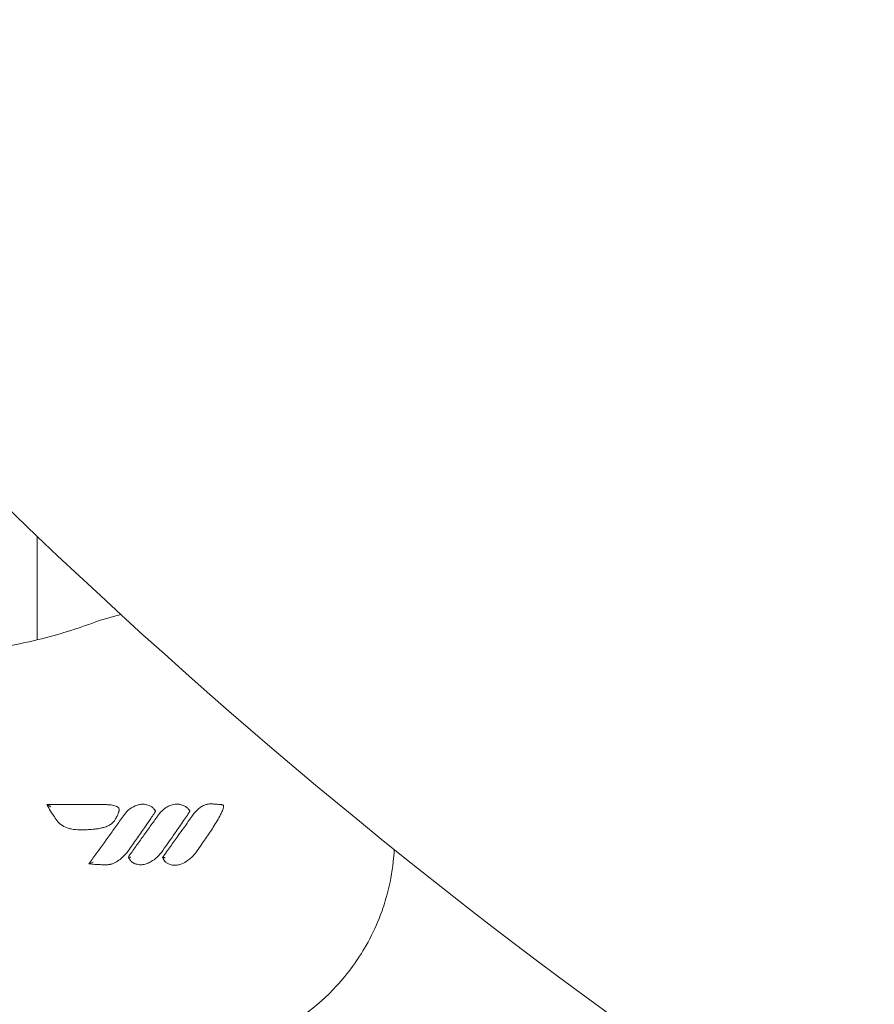
# Model space of a CAD drawing. Units: millimetres. Extents: x -8168 to 6695, y -13734 to 4613.
# Drawn here: x -2719 to -2603, y -3145 to -3012 of the extents above; entities that cross this region are included whole.
import ezdxf

# ---------------------------------------------------------------- set-up
doc = ezdxf.new("R2010")
doc.units = ezdxf.units.MM
doc.header["$PDMODE"] = 34
doc.header["$PDSIZE"] = 5
doc.layers.add('BEM_SI-EN1176', color=7, linetype='Continuous', lineweight=15)
doc.styles.get("Standard").update_dxf_attribs({"font": 'arial.ttf'})
doc.dimstyles.new('Europa 1-100', dxfattribs={"dimscale": 100, "dimtxt": 2, "dimasz": 2, "dimexe": 0.6, "dimexo": 1, "dimgap": 2, "dimtad": 0, "dimlfac": 0.001, "dimzin": 0, "dimtxsty": 'Standard', "dimcen": 0, "dimadec": 0, "dimazin": 0, "dimtfac": 1, "dimtofl": 0, "dimtmove": 0, "dimatfit": 3, "dimfxl": 1, "dimfxlon": 1, "dimtolj": 1, "dimtzin": 0, "dimlwd": -1, "dimlwe": -1, "dimarcsym": 0})

# ---------------------------------------------------------------- blocks, each defined once
blk = doc.blocks.new('*D0')
at = {"layer": 'BEM_SI-EN1176', "color": 0, "transparency": 16777216}
for p, q in [((-7279.54, -13482.48), (-7279.54, -13642.48)), ((6695.3, -13482.48), (6695.3, -13642.48)), ((-7079.54, -13582.48), (-933.87, -13582.48)), ((6495.3, -13582.48), (349.63, -13582.48))]:
    blk.add_line(p, q, dxfattribs=at)
for points in [[(-7079.54, -13549.15), (-7079.54, -13615.81), (-7279.54, -13582.48)], [(6495.3, -13549.15), (6495.3, -13615.81), (6695.3, -13582.48)]]:
    blk.add_solid(points, dxfattribs=at)
at = {"layer": 'Defpoints', "color": 0, "transparency": 16777216}
for p in [(6695.3, -2312.7), (-7279.54, -8646.14), (6695.3, -13582.48)]:
    blk.add_point(p, dxfattribs=at)
at = {"layer": 'BEM_SI-EN1176', "color": 0, "transparency": 16777216, "insert": (-292.12, -13582.48), "char_height": 200, "attachment_point": 5}
blk.add_mtext('\\A1;13,97m', dxfattribs=at)
blk = doc.blocks.new('*D1')
at = {"layer": 'BEM_SI-EN1176', "color": 0, "transparency": 16777216}
for p, q in [((4709.49, -13022.25), (4709.49, -13182.25)), ((-5760.51, -13022.87), (-5760.51, -13182.25)), ((-5560.51, -13122.25), (-1167.26, -13122.25)), ((4509.49, -13122.25), (116.23, -13122.25))]:
    blk.add_line(p, q, dxfattribs=at)
for points in [[(-5560.51, -13088.91), (-5560.51, -13155.58), (-5760.51, -13122.25)], [(4509.49, -13088.91), (4509.49, -13155.58), (4709.49, -13122.25)]]:
    blk.add_solid(points, dxfattribs=at)
at = {"layer": 'Defpoints', "color": 0, "transparency": 16777216}
for p in [(4709.49, -2287.7, 0), (-5760.51, -8655.19, 400.98), (4709.49, -13122.25)]:
    blk.add_point(p, dxfattribs=at)
at = {"layer": 'BEM_SI-EN1176', "color": 0, "transparency": 16777216, "insert": (-525.51, -13122.25), "char_height": 200, "attachment_point": 5}
blk.add_mtext('\\A1;10,47m', dxfattribs=at)
blk = doc.blocks.new('*D2')
at = {"layer": 'BEM_SI-EN1176', "color": 0, "transparency": 16777216}
for p, q in [((-7936.44, 4612.89), (-8096.44, 4612.89)), ((-8036.44, 4412.89), (-8036.44, -3467.31)), ((-8036.44, -12631), (-8036.44, -4750.8)), ((-7936.44, -12831), (-8096.44, -12831))]:
    blk.add_line(p, q, dxfattribs=at)
for points in [[(-8069.78, 4412.89), (-8003.11, 4412.89), (-8036.44, 4612.89)], [(-8069.78, -12631), (-8003.11, -12631), (-8036.44, -12831)]]:
    blk.add_solid(points, dxfattribs=at)
at = {"layer": 'Defpoints', "color": 0, "transparency": 16777216}
for p in [(-8036.44, 4612.89), (-839.07, 4612.89, 0), (-3677.84, -12831, 0)]:
    blk.add_point(p, dxfattribs=at)
at = {"layer": 'BEM_SI-EN1176', "color": 0, "transparency": 16777216, "insert": (-8036.44, -4109.05), "char_height": 200, "attachment_point": 5, "rotation": 90}
blk.add_mtext('\\A1;17,44m', dxfattribs=at)
blk = doc.blocks.new('*D3')
at = {"layer": 'BEM_SI-EN1176', "color": 0, "transparency": 16777216}
for p, q in [((-7458.75, 2610.08), (-7618.75, 2610.08)), ((-7558.75, 2410.08), (-7558.75, -3707.88)), ((-7558.75, -10645.18), (-7558.75, -4991.38)), ((-7458.75, -10845.18), (-7618.75, -10845.18))]:
    blk.add_line(p, q, dxfattribs=at)
for points in [[(-7592.08, 2410.08), (-7525.41, 2410.08), (-7558.75, 2610.08)], [(-7592.08, -10645.18), (-7525.41, -10645.18), (-7558.75, -10845.18)]]:
    blk.add_solid(points, dxfattribs=at)
at = {"layer": 'Defpoints', "color": 0, "transparency": 16777216}
for p in [(-7558.75, 2610.08), (-304.07, 2610.08, 9.45), (-3172.84, -10845.18, 0.01)]:
    blk.add_point(p, dxfattribs=at)
at = {"layer": 'BEM_SI-EN1176', "color": 0, "transparency": 16777216, "insert": (-7558.75, -4349.63), "char_height": 200, "attachment_point": 5, "rotation": 90}
blk.add_mtext('\\A1;13,46m', dxfattribs=at)

msp = doc.modelspace()

# ---------------------------------------------------------------- linework, layer by layer
at = {"color": 0, "linetype": 'Continuous', "lineweight": 0}
msp.add_line((-2716.34, -3082.11, 0), (-2716.34, -3096.113, 0), dxfattribs=at)
for points, knots in [([(-1447.316, -1633.847, 0), (-1429.249, -1765.542, 0), (-1424.71, -1902.724, 0), (-1443.27, -2176.88, 0), (-1466.816, -2313.769, 0), (-1539.946, -2571.2, 0), (-1589.52, -2691.697, 0), (-1709.761, -2904.113, 0), (-1780.412, -2995.994, 0), (-1935.704, -3141.69, 0), (-2020.316, -3195.522, 0), (-2194.698, -3259.393, 0), (-2284.414, -3269.594, 0), (-2459.689, -3245.523, 0), (-2545.196, -3211.404, 0), (-2689.949, -3111.982, 0), (-2751.193, -3053.084, 0), (-2806.038, -2982.405, 0)], [0.3233335, 0.3233335, 0.3233335, 0.3233335, 0.6387917, 0.6387917, 0.9593534, 0.9593534, 1.2799553, 1.2799553, 1.6006001, 1.6006001, 1.9209164, 1.9209164, 2.2397791, 2.2397791, 2.5576767, 2.5576767, 2.8210564, 2.8210564, 2.8210564, 2.8210564]), ([(-2753.741, -3094.239, 0), (-2753.364, -3094.373, 0), (-2752.986, -3094.503, 0), (-2751.841, -3094.887, 0), (-2751.073, -3095.129, 0), (-2748.764, -3095.809, 0), (-2747.22, -3096.202, 0), (-2742.767, -3097.164, 0), (-2739.823, -3097.593, 0), (-2733.852, -3098.044, 0), (-2730.824, -3098.065, 0), (-2726.056, -3097.759, 0), (-2724.328, -3097.58, 0), (-2720.623, -3097.042, 0), (-2718.648, -3096.662, 0), (-2716.69, -3096.189, 0)], [-55.6891075, -55.6891075, -55.6891075, -55.6891075, -54.2209858, -54.2209858, -51.2336732, -51.2336732, -45.2590478, -45.2590478, -34.1678975, -34.1678975, -23.0767411, -23.0767411, -16.8036517, -16.8036517, -9.6131889, -9.6131889, -9.6131889, -9.6131889]), ([(-2713.774, -3120.422, 0), (-2713.928, -3120.196, 0), (-2714.082, -3119.969, 0), (-2714.42, -3119.455, 0), (-2714.603, -3119.166, 0), (-2714.827, -3118.768, 0), (-2714.881, -3118.669, 0), (-2714.932, -3118.57, 0), (-2714.958, -3118.52, 0), (-2714.984, -3118.47, 0), (-2715.008, -3118.42, 0)], [-2.1501546, -2.1501546, -2.1501546, -2.1501546, -1.3297641, -1.3297641, -0.3258941, -0.3258941, 0, 0, 0, 0.1624957, 0.1624957, 0.1624957, 0.1624957]), ([(-2715.006, -3118.42, 0), (-2714.497, -3118.42, 0), (-2713.988, -3118.42, 0), (-2712.174, -3118.42, 0), (-2710.869, -3118.42, 0), (-2708.746, -3118.42, 0), (-2707.929, -3118.42, 0), (-2707.113, -3118.42, 0)], [-7.9034313, -7.9034313, -7.9034313, -7.9034313, -6.3716797, -6.3716797, -2.450646, -2.450646, 0, 0, 0, 0]), ([(-2715.006, -3118.42, 0), (-2715.003, -3118.42, 0), (-2714.996, -3118.422, 0), (-2714.975, -3118.431, 0), (-2714.959, -3118.439, 0), (-2714.915, -3118.462, 0), (-2714.882, -3118.48, 0), (-2714.791, -3118.531, 0), (-2714.735, -3118.564, 0), (-2714.617, -3118.633, 0), (-2714.552, -3118.671, 0), (-2714.488, -3118.708, 0), (-2714.487, -3118.709, 0), (-2714.487, -3118.709, 0)], [0, 0, 0, 0, 0.06420691, 0.06420691, 0.14591234, 0.14591234, 0.26386817, 0.26386817, 0.4182156, 0.4182156, 0.59264463, 0.59264463, 0.59385131, 0.59385131, 0.59385131, 0.59385131]), ([(-2707.113, -3118.42, 0), (-2706.904, -3118.42, 0), (-2706.692, -3118.427, 0), (-2706.264, -3118.469, 0), (-2706.049, -3118.501, 0), (-2705.739, -3118.591, 0), (-2705.647, -3118.622, 0), (-2705.535, -3118.674, 0), (-2705.513, -3118.684, 0), (-2705.467, -3118.709, 0), (-2705.442, -3118.723, 0), (-2705.394, -3118.758, 0), (-2705.375, -3118.772, 0), (-2705.337, -3118.809, 0), (-2705.323, -3118.825, 0), (-2705.292, -3118.868, 0), (-2705.276, -3118.896, 0), (-2705.249, -3118.962, 0), (-2705.245, -3118.99, 0), (-2705.237, -3119.039, 0), (-2705.235, -3119.059, 0), (-2705.233, -3119.114, 0), (-2705.235, -3119.144, 0), (-2705.24, -3119.2, 0), (-2705.244, -3119.226, 0), (-2705.257, -3119.3, 0), (-2705.269, -3119.345, 0), (-2705.292, -3119.429, 0), (-2705.305, -3119.467, 0), (-2705.336, -3119.557, 0), (-2705.356, -3119.608, 0), (-2705.403, -3119.722, 0), (-2705.431, -3119.784, 0), (-2705.497, -3119.925, 0), (-2705.536, -3120.003, 0), (-2705.622, -3120.166, 0), (-2705.668, -3120.25, 0), (-2705.781, -3120.449, 0), (-2705.857, -3120.576, 0), (-2706.017, -3120.778, 0), (-2706.091, -3120.857, 0), (-2706.246, -3120.995, 0), (-2706.325, -3121.055, 0), (-2706.548, -3121.201, 0), (-2706.693, -3121.275, 0), (-2706.954, -3121.386, 0), (-2707.07, -3121.428, 0), (-2707.329, -3121.511, 0), (-2707.472, -3121.549, 0), (-2707.825, -3121.631, 0), (-2708.034, -3121.668, 0), (-2708.413, -3121.723, 0), (-2708.582, -3121.743, 0), (-2709.024, -3121.787, 0), (-2709.295, -3121.805, 0), (-2709.884, -3121.831, 0), (-2710.201, -3121.836, 0), (-2710.517, -3121.836, 0)], [-13.3527684, -13.3527684, -13.3527684, -13.3527684, -12.7491848, -12.7491848, -12.1456011, -12.1456011, -11.899869, -11.899869, -11.8453911, -11.8453911, -11.7909132, -11.7909132, -11.7597515, -11.7597515, -11.7448931, -11.7448931, -11.7300347, -11.7300347, -11.7020313, -11.7020313, -11.674028, -11.674028, -11.6188563, -11.6188563, -11.5636845, -11.5636845, -11.4533411, -11.4533411, -11.3491918, -11.3491918, -11.2021889, -11.2021889, -11.0110851, -11.0110851, -10.7626501, -10.7626501, -10.4835362, -10.4835362, -10.0987624, -10.0987624, -9.830835, -9.830835, -9.5788693, -9.5788693, -9.1450743, -9.1450743, -8.8036496, -8.8036496, -8.3856094, -8.3856094, -7.773624, -7.773624, -7.2764051, -7.2764051, -6.4808395, -6.4808395, -5.5431727, -5.5431727, -5.5431727, -5.5431727]), ([(-2704.649, -3119.933, 0), (-2704.458, -3119.663, 0), (-2704.24, -3119.408, 0), (-2703.717, -3118.934, 0), (-2703.403, -3118.722, 0), (-2702.87, -3118.497, 0), (-2702.676, -3118.438, 0), (-2702.308, -3118.37, 0), (-2702.136, -3118.356, 0), (-2701.855, -3118.363, 0), (-2701.749, -3118.372, 0), (-2701.593, -3118.401, 0), (-2701.546, -3118.412, 0), (-2701.494, -3118.427, 0)], [-3.3457431, -3.3457431, -3.3457431, -3.3457431, -2.4084251, -2.4084251, -1.3903273, -1.3903273, -0.8502257, -0.8502257, -0.3941825, -0.3941825, -0.1187012, -0.1187012, 0, 0, 0, 0]), ([(-2701.494, -3118.427, 0), (-2701.387, -3118.458, 0), (-2701.279, -3118.493, 0), (-2701.112, -3118.56, 0), (-2701.056, -3118.585, 0), (-2700.942, -3118.642, 0), (-2700.885, -3118.675, 0), (-2700.773, -3118.75, 0), (-2700.719, -3118.793, 0), (-2700.619, -3118.883, 0), (-2700.574, -3118.93, 0), (-2700.489, -3119.025, 0), (-2700.45, -3119.073, 0), (-2700.413, -3119.124, 0)], [-1.2706891, -1.2706891, -1.2706891, -1.2706891, -0.9530168, -0.9530168, -0.7941807, -0.7941807, -0.6353446, -0.6353446, -0.4758909, -0.4758909, -0.3103137, -0.3103137, -0.1500882, -0.1500882, -0.1500882, -0.1500882]), ([(-2700.413, -3119.124, 0), (-2700.392, -3119.152, 0), (-2700.369, -3119.185, 0), (-2700.351, -3119.213, 0), (-2700.332, -3119.242, 0), (-2700.318, -3119.265, 0), (-2700.309, -3119.281, 0), (-2700.305, -3119.289, 0), (-2700.323, -3119.326, 0), (-2700.343, -3119.364, 0), (-2700.364, -3119.402, 0), (-2700.388, -3119.441, 0), (-2700.398, -3119.457, 0)], [-1, -1, -1, -1, -0.6774811, -0.6774811, -0.6774811, -0.3469861, -0.3469861, -0.3469861, -0.1756121, -0.1756121, -0.1756121, 0, 0, 0, 0]), ([(-2700.005, -3119.933, 0), (-2699.922, -3119.816, 0), (-2699.835, -3119.702, 0), (-2699.573, -3119.393, 0), (-2699.386, -3119.206, 0), (-2699.023, -3118.914, 0), (-2698.855, -3118.8, 0), (-2698.523, -3118.62, 0), (-2698.361, -3118.549, 0), (-2698.08, -3118.456, 0), (-2697.964, -3118.426, 0), (-2697.729, -3118.382, 0), (-2697.611, -3118.368, 0), (-2697.383, -3118.357, 0), (-2697.274, -3118.359, 0), (-2697.112, -3118.374, 0), (-2697.062, -3118.381, 0), (-2696.958, -3118.399, 0), (-2696.906, -3118.41, 0), (-2696.85, -3118.427, 0)], [-3.3458451, -3.3458451, -3.3458451, -3.3458451, -2.9404139, -2.9404139, -2.2077443, -2.2077443, -1.655611, -1.655611, -1.1830874, -1.1830874, -0.8618196, -0.8618196, -0.5481824, -0.5481824, -0.2610942, -0.2610942, -0.1305471, -0.1305471, 0, 0, 0, 0]), ([(-2696.85, -3118.427, 0), (-2696.743, -3118.458, 0), (-2696.635, -3118.493, 0), (-2696.468, -3118.56, 0), (-2696.412, -3118.585, 0), (-2696.299, -3118.642, 0), (-2696.241, -3118.675, 0), (-2696.13, -3118.75, 0), (-2696.075, -3118.793, 0), (-2695.976, -3118.883, 0), (-2695.931, -3118.93, 0), (-2695.846, -3119.025, 0), (-2695.807, -3119.073, 0), (-2695.77, -3119.123, 0)], [-1.2690851, -1.2690851, -1.2690851, -1.2690851, -0.9518138, -0.9518138, -0.7931782, -0.7931782, -0.6345425, -0.6345425, -0.4750981, -0.4750981, -0.310545, -0.310545, -0.1495066, -0.1495066, -0.1495066, -0.1495066]), ([(-2695.77, -3119.123, 0), (-2695.749, -3119.152, 0), (-2695.726, -3119.185, 0), (-2695.708, -3119.213, 0), (-2695.689, -3119.242, 0), (-2695.675, -3119.265, 0), (-2695.666, -3119.281, 0), (-2695.662, -3119.289, 0), (-2695.68, -3119.326, 0), (-2695.7, -3119.364, 0), (-2695.721, -3119.402, 0), (-2695.745, -3119.44, 0), (-2695.755, -3119.457, 0)], [-1, -1, -1, -1, -0.677381, -0.677381, -0.677381, -0.3467833, -0.3467833, -0.3467833, -0.1755095, -0.1755095, -0.1755095, 0, 0, 0, 0]), ([(-2695.376, -3120.006, 0), (-2695.155, -3119.694, 0), (-2694.912, -3119.393, 0), (-2694.496, -3118.992, 0), (-2694.355, -3118.872, 0), (-2694.047, -3118.654, 0), (-2693.879, -3118.556, 0), (-2693.568, -3118.428, 0), (-2693.432, -3118.387, 0), (-2693.119, -3118.329, 0), (-2692.94, -3118.323, 0), (-2692.756, -3118.326, 0), (-2692.732, -3118.327, 0), (-2692.66, -3118.329, 0), (-2692.611, -3118.33, 0), (-2692.488, -3118.334, 0), (-2692.413, -3118.338, 0), (-2692.27, -3118.347, 0), (-2692.2, -3118.352, 0), (-2692.018, -3118.365, 0), (-2691.907, -3118.374, 0), (-2691.655, -3118.396, 0), (-2691.515, -3118.408, 0), (-2691.376, -3118.42, 0)], [-4.4272845, -4.4272845, -4.4272845, -4.4272845, -3.3204634, -3.3204634, -2.8091205, -2.8091205, -2.2977776, -2.2977776, -1.9376592, -1.9376592, -1.4836021, -1.4836021, -1.412964, -1.412964, -1.269277, -1.269277, -1.0549518, -1.0549518, -0.8493724, -0.8493724, -0.5151664, -0.5151664, -0.0951587, -0.0951587, -0.0951587, -0.0951587]), ([(-2691.105, -3118.758, 0), (-2691.111, -3118.805, 0), (-2691.119, -3118.844, 0), (-2691.137, -3118.92, 0), (-2691.148, -3118.955, 0), (-2691.188, -3119.086, 0), (-2691.222, -3119.175, 0), (-2691.328, -3119.435, 0), (-2691.407, -3119.598, 0), (-2691.489, -3119.758, 0), (-2691.64, -3120.054, 0), (-2691.803, -3120.34, 0), (-2692.136, -3120.901, 0), (-2692.308, -3121.177, 0), (-2692.655, -3121.721, 0), (-2692.831, -3121.989, 0), (-2693.355, -3122.776, 0), (-2693.709, -3123.29, 0), (-2694.277, -3124.102, 0), (-2694.49, -3124.403, 0), (-2694.701, -3124.702, 0)], [-6.8352939, -6.8352939, -6.8352939, -6.8352939, -6.741482, -6.741482, -6.6463031, -6.6463031, -6.3838581, -6.3838581, -5.8589683, -5.8589683, -5.8589683, -4.8910201, -4.8910201, -3.923072, -3.923072, -2.9678462, -2.9678462, -1.1010938, -1.1010938, 0, 0, 0, 0]), ([(-2691.376, -3118.42, 0), (-2691.349, -3118.423, 0), (-2691.317, -3118.426, 0), (-2691.281, -3118.429, 0), (-2691.243, -3118.432, 0), (-2691.208, -3118.443, 0), (-2691.181, -3118.462, 0), (-2691.153, -3118.481, 0), (-2691.132, -3118.509, 0), (-2691.119, -3118.542, 0), (-2691.092, -3118.609, 0), (-2691.097, -3118.699, 0), (-2691.105, -3118.758, 0)], [-1, -1, -1, -1, -0.8128128, -0.8128128, -0.8128128, -0.6145433, -0.6145433, -0.6145433, -0.4113704, -0.4113704, -0.4113704, 0, 0, 0, 0]), ([(-2710.517, -3121.836, 0), (-2710.919, -3121.836, 0), (-2711.323, -3121.802, 0), (-2711.916, -3121.671, 0), (-2712.104, -3121.617, 0), (-2712.577, -3121.44, 0), (-2712.856, -3121.296, 0), (-2713.367, -3120.919, 0), (-2713.595, -3120.687, 0), (-2713.774, -3120.422, 0)], [-5.5431727, -5.5431727, -5.5431727, -5.5431727, -4.3907448, -4.3907448, -3.8539665, -3.8539665, -3.002058, -3.002058, -2.1501546, -2.1501546, -2.1501546, -2.1501546]), ([(-2709.32, -3126.432, 0), (-2709.308, -3126.415, 0), (-2709.296, -3126.398, 0), (-2709.283, -3126.381, 0), (-2709.115, -3126.147, 0), (-2708.946, -3125.913, 0), (-2708.089, -3124.725, 0), (-2707.401, -3123.771, 0), (-2706.368, -3122.336, 0), (-2706.023, -3121.856, 0), (-2705.335, -3120.895, 0), (-2704.991, -3120.414, 0), (-2704.649, -3119.933, 0)], [-8.0067073, -8.0067073, -8.0067073, -8.0067073, -7.9437678, -7.9437678, -7.9437678, -7.0785165, -7.0785165, -3.5483763, -3.5483763, -1.7741882, -1.7741882, 0, 0, 0, 0]), ([(-2703.986, -3125.496, 0), (-2703.653, -3125.032, 0), (-2703.32, -3124.568, 0), (-2702.655, -3123.64, 0), (-2702.322, -3123.176, 0), (-2701.99, -3122.712, 0), (-2701.664, -3122.258, 0), (-2701.339, -3121.803, 0), (-2700.677, -3120.876, 0), (-2700.34, -3120.405, 0), (-2700.005, -3119.933, 0)], [-6.8427272, -6.8427272, -6.8427272, -6.8427272, -5.1298331, -5.1298331, -3.4169389, -3.4169389, -3.4169389, -1.7388347, -1.7388347, 0, 0, 0, 0]), ([(-2700.398, -3119.457, 0), (-2700.402, -3119.465, 0), (-2700.407, -3119.472, 0), (-2700.439, -3119.525, 0), (-2700.467, -3119.569, 0), (-2700.574, -3119.736, 0), (-2700.653, -3119.856, 0), (-2700.869, -3120.18, 0), (-2701.007, -3120.382, 0), (-2701.364, -3120.904, 0), (-2701.584, -3121.222, 0), (-2701.805, -3121.539, 0), (-2702.164, -3122.057, 0), (-2702.525, -3122.572, 0), (-2703.249, -3123.602, 0), (-2703.612, -3124.116, 0), (-2703.973, -3124.63, 0)], [-6.2689007, -6.2689007, -6.2689007, -6.2689007, -6.2444861, -6.2444861, -6.0930467, -6.0930467, -5.6647241, -5.6647241, -4.9335229, -4.9335229, -3.773994, -3.773994, -3.773994, -1.886997, -1.886997, 0, 0, 0, 0]), ([(-2699.356, -3125.568, 0), (-2699.004, -3125.076, 0), (-2698.651, -3124.585, 0), (-2697.946, -3123.602, 0), (-2697.594, -3123.111, 0), (-2697.242, -3122.619, 0), (-2696.977, -3122.249, 0), (-2696.712, -3121.879, 0), (-2696.09, -3121.008, 0), (-2695.732, -3120.507, 0), (-2695.376, -3120.006, 0)], [-6.84148, -6.84148, -6.84148, -6.84148, -5.0269615, -5.0269615, -3.212443, -3.212443, -3.212443, -1.8474318, -1.8474318, 0, 0, 0, 0]), ([(-2695.755, -3119.457, 0), (-2695.757, -3119.461, 0), (-2695.759, -3119.465, 0), (-2695.787, -3119.511, 0), (-2695.813, -3119.551, 0), (-2695.89, -3119.672, 0), (-2695.941, -3119.751, 0), (-2696.161, -3120.084, 0), (-2696.331, -3120.335, 0), (-2696.885, -3121.144, 0), (-2697.271, -3121.699, 0), (-2698.214, -3123.047, 0), (-2698.772, -3123.839, 0), (-2699.329, -3124.63, 0)], [-6.2685532, -6.2685532, -6.2685532, -6.2685532, -6.2561202, -6.2561202, -6.1167805, -6.1167805, -5.8381012, -5.8381012, -4.9312746, -4.9312746, -2.9041089, -2.9041089, 0, 0, 0, 0]), ([(-2667.975, -3124.531, 0), (-2668.009, -3125.066, 0), (-2668.056, -3125.601, 0), (-2668.283, -3127.627, 0), (-2668.555, -3129.101, 0), (-2668.991, -3130.742, 0), (-2669.045, -3130.937, 0), (-2669.358, -3132.019, 0), (-2669.659, -3132.895, 0), (-2670.507, -3135.034, 0), (-2671.105, -3136.279, 0), (-2672.906, -3139.446, 0), (-2674.248, -3141.281, 0), (-2678.467, -3145.865, 0), (-2681.704, -3148.223, 0), (-2688.935, -3151.583, 0), (-2692.87, -3152.538, 0), (-2700.95, -3152.888, 0), (-2705.025, -3152.255, 0), (-2708.85, -3150.847, 0)], [-56.551, -56.551, -56.551, -56.551, -54.9434239, -54.9434239, -50.440988, -50.440988, -49.8310334, -49.8310334, -47.0606207, -47.0606207, -42.9294537, -42.9294537, -36.1402039, -36.1402039, -24.2582536, -24.2582536, -12.227578, -12.227578, 0, 0, 0, 0]), ([(-2703.973, -3124.63, 0), (-2704.217, -3124.976, 0), (-2704.497, -3125.305, 0), (-2705.006, -3125.767, 0), (-2705.214, -3125.929, 0), (-2705.66, -3126.211, 0), (-2705.897, -3126.331, 0), (-2706.15, -3126.421, 0), (-2706.232, -3126.45, 0), (-2706.315, -3126.476, 0), (-2706.446, -3126.509, 0), (-2706.49, -3126.519, 0), (-2706.559, -3126.531, 0), (-2706.583, -3126.535, 0), (-2706.62, -3126.54, 0), (-2706.633, -3126.542, 0), (-2706.654, -3126.544, 0), (-2706.661, -3126.544, 0), (-2706.676, -3126.546, 0), (-2706.683, -3126.546, 0), (-2706.694, -3126.546, 0)], [-5.7168747, -5.7168747, -5.7168747, -5.7168747, -4.5028875, -4.5028875, -3.7765683, -3.7765683, -3.050244, -3.050244, -3.050244, -2.8169511, -2.8169511, -2.7003046, -2.7003046, -2.6419814, -2.6419814, -2.6128198, -2.6128198, -2.598239, -2.598239, -2.5836581, -2.5836581, -2.5836581, -2.5836581]), ([(-2699.329, -3124.63, 0), (-2699.568, -3124.969, 0), (-2699.839, -3125.291, 0), (-2700.377, -3125.783, 0), (-2700.624, -3125.971, 0), (-2700.894, -3126.128, 0), (-2701.063, -3126.226, 0), (-2701.239, -3126.312, 0), (-2701.61, -3126.451, 0), (-2701.804, -3126.505, 0), (-2702.108, -3126.55, 0), (-2702.21, -3126.559, 0), (-2702.322, -3126.558, 0)], [-3.3996028, -3.3996028, -3.3996028, -3.3996028, -2.2082389, -2.2082389, -1.3454646, -1.3454646, -1.3454646, -0.8064444, -0.8064444, -0.2674292, -0.2674292, 0, 0, 0, 0]), ([(-2694.701, -3124.702, 0), (-2694.915, -3125.007, 0), (-2695.155, -3125.296, 0), (-2695.593, -3125.719, 0), (-2695.77, -3125.869, 0), (-2696.201, -3126.175, 0), (-2696.462, -3126.322, 0), (-2696.742, -3126.433, 0), (-2696.834, -3126.469, 0), (-2696.928, -3126.502, 0), (-2697.178, -3126.574, 0), (-2697.336, -3126.607, 0), (-2697.564, -3126.627, 0), (-2697.626, -3126.63, 0), (-2697.692, -3126.629, 0)], [-3.3976672, -3.3976672, -3.3976672, -3.3976672, -2.329452, -2.329452, -1.6793874, -1.6793874, -0.8576479, -0.8576479, -0.8576479, -0.5883362, -0.5883362, -0.1574376, -0.1574376, -0.0000001, -0.0000001, -0.0000001, -0.0000001]), ([(-2703.693, -3125.997, 0), (-2703.71, -3125.972, 0), (-2703.726, -3125.946, 0), (-2703.763, -3125.888, 0), (-2703.784, -3125.856, 0), (-2703.831, -3125.781, 0), (-2703.857, -3125.738, 0), (-2703.902, -3125.663, 0), (-2703.92, -3125.632, 0), (-2703.955, -3125.566, 0), (-2703.972, -3125.53, 0), (-2703.986, -3125.496, 0)], [-0.53262048, -0.53262048, -0.53262048, -0.53262048, -0.44144418, -0.44144418, -0.32717181, -0.32717181, -0.18223251, -0.18223251, -0.09111626, -0.09111626, -0.00012909, -0.00012909, -0.00012909, -0.00012909]), ([(-2703.986, -3125.496, 0), (-2703.986, -3125.497, 0), (-2703.978, -3125.499, 0), (-2703.951, -3125.504, 0), (-2703.93, -3125.507, 0), (-2703.876, -3125.514, 0), (-2703.841, -3125.517, 0), (-2703.777, -3125.523, 0), (-2703.75, -3125.525, 0), (-2703.693, -3125.529, 0), (-2703.664, -3125.531, 0), (-2703.634, -3125.532, 0), (-2703.634, -3125.532, 0), (-2703.634, -3125.532, 0)], [0, 0, 0, 0, 0.10294346, 0.10294346, 0.21247592, 0.21247592, 0.33727316, 0.33727316, 0.42290389, 0.42290389, 0.5105, 0.5105, 0.5114171, 0.5114171, 0.5114171, 0.5114171]), ([(-2702.322, -3126.558, 0), (-2702.431, -3126.556, 0), (-2702.54, -3126.546, 0), (-2702.738, -3126.514, 0), (-2702.829, -3126.493, 0), (-2703.012, -3126.44, 0), (-2703.105, -3126.407, 0), (-2703.258, -3126.339, 0), (-2703.32, -3126.308, 0), (-2703.442, -3126.236, 0), (-2703.502, -3126.196, 0), (-2703.565, -3126.141, 0), (-2703.585, -3126.124, 0), (-2703.605, -3126.105, 0), (-2703.636, -3126.072, 0), (-2703.646, -3126.06, 0), (-2703.668, -3126.033, 0), (-2703.68, -3126.018, 0), (-2703.693, -3125.997, 0)], [-1.7595597, -1.7595597, -1.7595597, -1.7595597, -1.4772806, -1.4772806, -1.2372977, -1.2372977, -0.9826609, -0.9826609, -0.8113327, -0.8113327, -0.6399995, -0.6399995, -0.6399995, -0.58631, -0.58631, -0.5594652, -0.5594652, -0.5326205, -0.5326205, -0.5326205, -0.5326205]), ([(-2699.064, -3126.07, 0), (-2699.065, -3126.068, 0), (-2699.066, -3126.066, 0), (-2699.08, -3126.045, 0), (-2699.092, -3126.026, 0), (-2699.118, -3125.985, 0), (-2699.133, -3125.962, 0), (-2699.16, -3125.919, 0), (-2699.173, -3125.898, 0), (-2699.206, -3125.845, 0), (-2699.227, -3125.813, 0), (-2699.274, -3125.734, 0), (-2699.302, -3125.684, 0), (-2699.338, -3125.61, 0), (-2699.347, -3125.588, 0), (-2699.356, -3125.568, 0)], [1.22939192, 1.22939192, 1.22939192, 1.22939192, 1.23655981, 1.23655981, 1.30391579, 1.30391579, 1.38251194, 1.38251194, 1.45509104, 1.45509104, 1.56424181, 1.56424181, 1.70613781, 1.70613781, 1.76169173, 1.76169173, 1.76169173, 1.76169173]), ([(-2699.356, -3125.568, 0), (-2699.356, -3125.569, 0), (-2699.348, -3125.571, 0), (-2699.321, -3125.576, 0), (-2699.3, -3125.579, 0), (-2699.246, -3125.586, 0), (-2699.211, -3125.59, 0), (-2699.147, -3125.596, 0), (-2699.12, -3125.598, 0), (-2699.064, -3125.602, 0), (-2699.035, -3125.603, 0), (-2699.005, -3125.605, 0), (-2699.005, -3125.605, 0), (-2699.004, -3125.605, 0)], [0, 0, 0, 0, 0.10296824, 0.10296824, 0.21260394, 0.21260394, 0.33755166, 0.33755166, 0.42263471, 0.42263471, 0.50965429, 0.50965429, 0.51057109, 0.51057109, 0.51057109, 0.51057109]), ([(-2709.319, -3126.432, 0), (-2709.317, -3126.432, 0), (-2709.311, -3126.431, 0), (-2709.292, -3126.424, 0), (-2709.276, -3126.419, 0), (-2709.233, -3126.402, 0), (-2709.199, -3126.389, 0), (-2709.108, -3126.35, 0), (-2709.046, -3126.324, 0), (-2708.909, -3126.263, 0), (-2708.836, -3126.231, 0), (-2708.764, -3126.198, 0), (-2708.764, -3126.198, 0), (-2708.763, -3126.197, 0)], [0, 0, 0, 0, 0.06149421, 0.06149421, 0.14045507, 0.14045507, 0.25690422, 0.25690422, 0.40693929, 0.40693929, 0.56175621, 0.56175621, 0.56278773, 0.56278773, 0.56278773, 0.56278773]), ([(-2706.694, -3126.546, 0), (-2706.741, -3126.548, 0), (-2706.789, -3126.55, 0), (-2706.908, -3126.554, 0), (-2706.979, -3126.556, 0), (-2707.131, -3126.558, 0), (-2707.212, -3126.558, 0), (-2707.398, -3126.557, 0), (-2707.503, -3126.556, 0), (-2707.745, -3126.55, 0), (-2707.881, -3126.545, 0), (-2708.194, -3126.53, 0), (-2708.37, -3126.519, 0), (-2708.805, -3126.486, 0), (-2709.062, -3126.461, 0), (-2709.319, -3126.432, 0)], [-2.5836581, -2.5836581, -2.5836581, -2.5836581, -2.4438273, -2.4438273, -2.2358766, -2.2358766, -1.9982874, -1.9982874, -1.6894214, -1.6894214, -1.2878956, -1.2878956, -0.7659121, -0.7659121, -0.0012715, -0.0012715, -0.0012715, -0.0012715]), ([(-2697.692, -3126.629, 0), (-2697.816, -3126.628, 0), (-2697.939, -3126.615, 0), (-2698.219, -3126.565, 0), (-2698.377, -3126.52, 0), (-2698.53, -3126.455, 0), (-2698.603, -3126.425, 0), (-2698.676, -3126.389, 0), (-2698.796, -3126.319, 0), (-2698.842, -3126.288, 0), (-2698.915, -3126.232, 0), (-2698.94, -3126.21, 0), (-2698.989, -3126.164, 0), (-2699.012, -3126.141, 0), (-2699.045, -3126.097, 0), (-2699.054, -3126.085, 0), (-2699.064, -3126.07, 0)], [0, 0, 0, 0, 0.3200747, 0.3200747, 0.7453747, 0.7453747, 0.7453747, 0.9476837, 0.9476837, 1.078528, 1.078528, 1.1499877, 1.1499877, 1.2093722, 1.2093722, 1.2293919, 1.2293919, 1.2293919, 1.2293919])]:
    msp.add_open_spline(points, degree=3, knots=knots, dxfattribs=at)
for points in [[(-2708.85, -3093.835, 0), (-2707.593, -3093.372, 0), (-2706.307, -3092.992, 0), (-2705.002, -3092.698, 0)], [(-2716.69, -3096.197, 0), (-2714.02, -3095.565, 0), (-2711.423, -3094.781, 0), (-2708.85, -3093.835, 0)], [(-2716.69, -3096.189, 0), (-2716.69, -3096.189, 0), (-2716.69, -3096.192, 0), (-2716.69, -3096.197, 0)], [(-2715.008, -3118.42, 0), (-2715.008, -3118.42, 0), (-2715.007, -3118.42, 0), (-2715.006, -3118.42, 0)], [(-2703.986, -3125.496, 0), (-2703.986, -3125.496, 0), (-2703.986, -3125.496, 0), (-2703.986, -3125.496, 0)], [(-2699.356, -3125.568, 0), (-2699.356, -3125.568, 0), (-2699.356, -3125.568, 0), (-2699.356, -3125.568, 0)], [(-2709.319, -3126.432, 0), (-2709.32, -3126.432, 0), (-2709.32, -3126.432, 0), (-2709.32, -3126.432, 0)]]:
    msp.add_open_spline(points, degree=3, dxfattribs=at)

# ---------------------------------------------------------------- dimensions: what is measured, and where the dimension line sits
at = {"layer": 'BEM_SI-EN1176'}
for base, p1, p2, picture, middle in [((-8036.443, 4612.891), (-3677.842, -12830.996, 0), (-839.069, 4612.891, 0), '*D2', (-8036.443, -4109.052)), ((-7558.746, 2610.077), (-3172.842, -10845.178, 0.008), (-304.069, 2610.077, 9.446), '*D3', (-7558.746, -4349.63))]:
    dim = msp.add_linear_dim(base=base, p1=p1, p2=p2, angle=90, dimstyle='Europa 1-100', override={"dimpost": 'm'}, dxfattribs=at)
    dim.commit()
    dim.dimension.update_dxf_attribs({"geometry": picture, "text_midpoint": middle, "dimtype": 160})
dim = msp.add_linear_dim(base=(4709.487, -13122.247), p1=(-5760.513, -8655.189, 400.983), p2=(4709.487, -2287.705, 0), dimstyle='Europa 1-100', override={"dimpost": 'm'}, dxfattribs=at)
dim.commit()
dim.dimension.update_dxf_attribs({"geometry": '*D1', "text_midpoint": (-525.513, -13122.247)})
dim = msp.add_linear_dim(base=(6695.304, -13582.48), p1=(-7279.545, -8646.139), p2=(6695.304, -2312.705), dimstyle='Europa 1-100', override={"dimpost": 'm'}, dxfattribs=at)
dim.commit()
dim.dimension.update_dxf_attribs({"geometry": '*D0', "text_midpoint": (-292.12, -13582.48), "dimtype": 160})

doc.saveas('drawing.dxf')
